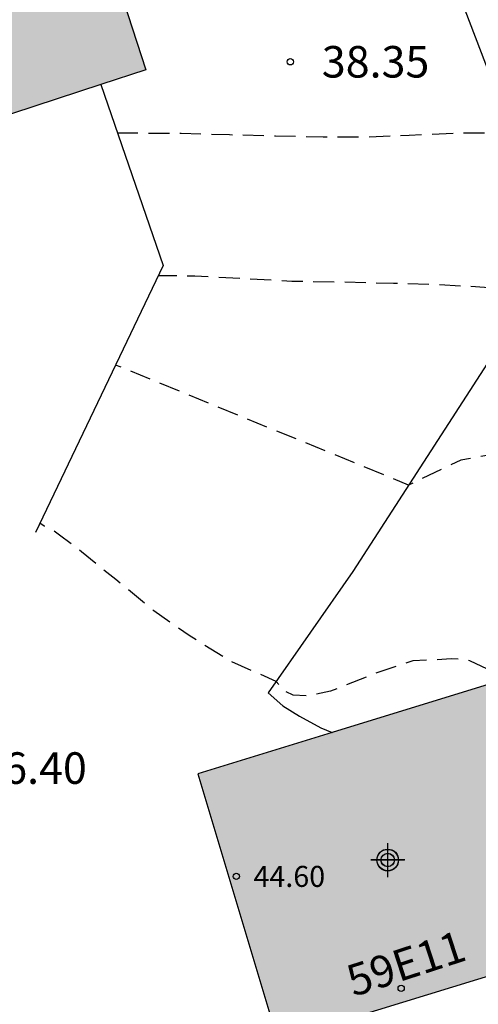
# Model space of a CAD drawing. Units: metres. Extents: x 581344 to 581694, y 4792790 to 4793040.
# Drawn here: x 581460 to 581471, y 4792952 to 4792975 of the extents above; entities that cross this region are included whole.
import ezdxf
from ezdxf.enums import TextEntityAlignment as Align

# ---------------------------------------------------------------- set-up
doc = ezdxf.new("R2010")
doc.units = ezdxf.units.M
doc.header["$MEASUREMENT"] = 0
doc.linetypes.add('TRAZOS_NORMALES', pattern=[0.75, 0.5, -0.25])
for name, color, linetype in [('020194', 31, 'TRAZOS_NORMALES'), ('020195', 30, 'TRAZOS_NORMALES'), ('020204', 9, 'Continuous'), ('020308', 9, 'Continuous'), ('060110', 9, 'Continuous'), ('060134', 9, 'Continuous'), ('070105', 6, 'Continuous'), ('080201', 9, 'Continuous'), ('080205', 10, 'Continuous'), ('080303', 9, 'Continuous'), ('080319', 10, 'Continuous'), ('990502', 254, 'Continuous'), ('C_Edificios', 5, 'Continuous'), ('Centroides', 1, 'Continuous')]:
    doc.layers.add(name, color=color, linetype=linetype)
doc.layers.add('080111', color=7, linetype='Continuous', lineweight=30)
doc.styles.add('ARIAL', font='arial.ttf', dxfattribs={"height": 1})
doc.styles.add('ARIALI', font='ariali.ttf', dxfattribs={"height": 1})
doc.styles.get("Standard").update_dxf_attribs({"font": 'arial.ttf'})

# ---------------------------------------------------------------- blocks, each defined once
blk = doc.blocks.new('PUNTO')
blk.add_circle((0, 0), 0.075)
blk = doc.blocks.new('COTAPU')
blk.add_circle((0, 0), 0.075)
blk = doc.blocks.new('BloquePortal')
blk.add_circle((0, 0), 0.075)
at = {"flags": 5}
blk.add_attdef('INDICE', text='', height=0.75, dxfattribs=at).set_placement((0, 0), align=Align.MIDDLE_CENTER)
blk = doc.blocks.new('Centroide')
for points in [[(0, -0.402), (0, 0.402)], [(0.402, 0), (-0.402, 0)]]:
    blk.add_lwpolyline(points)
for radius in [0.256, 0.159]:
    blk.add_circle((0, 0), radius)

msp = doc.modelspace()

# ---------------------------------------------------------------- hatches: boundary and pattern name
at = {"layer": '990502'}
for points in [[(581449.495, 4793015.968), (581453.555, 4793017.19), (581452.077, 4793022.105), (581447.912, 4793020.852), (581441.617, 4793040.278), (581423.949, 4793040.278), (581414.317, 4793037.159), (581431.6, 4792981.448), (581433.912, 4792973.561), (581445.219, 4792977.103), (581447.136, 4792971.52), (581450.07, 4792972.467), (581450.823, 4792970.192), (581463.031, 4792974.192)], [(581471.406, 4792959.644), (581464.272, 4792957.451), (581466.174, 4792951.109), (581473.307, 4792953.301)]]:
    msp.add_hatch(color=256, dxfattribs=at).paths.add_polyline_path(points, flags=0)

# ---------------------------------------------------------------- linework, layer by layer
at = {"layer": '020194', "flags": 128}
for points, elevation in [([(581505.853, 4792941.429), (581504.732, 4792942.432), (581503.86, 4792943.11), (581502.892, 4792943.792), (581501.894, 4792944.432), (581500.911, 4792944.984), (581499.865, 4792945.49), (581498.793, 4792945.948), (581497.713, 4792946.232), (581496.473, 4792946.41), (581495.373, 4792946.566), (581494.221, 4792946.616), (581493.143, 4792946.64), (581491.961, 4792946.712), (581490.705, 4792946.736), (581489.503, 4792946.866), (581488.463, 4792947.012), (581487.387, 4792947.256), (581486.245, 4792947.578), (581485.203, 4792948.098), (581484.313, 4792948.618), (581483.441, 4792949.182), (581482.683, 4792949.854), (581482.015, 4792950.606), (581481.261, 4792951.62), (581480.633, 4792952.506), (581480.085, 4792953.354), (581479.487, 4792954.402), (581478.495, 4792956.484), (581478.133, 4792957.588), (581477.849, 4792958.55), (581477.522, 4792959.614), (581477.31, 4792960.692), (581477.062, 4792961.67), (581476.802, 4792962.678), (581476.544, 4792963.67), (581476.056, 4792964.76), (581475.548, 4792965.674), (581475.122, 4792966.202), (581474.964, 4792966.328), (581474.726, 4792966.45), (581474.526, 4792966.508), (581473.676, 4792966.744), (581473.494, 4792966.862), (581473.336, 4792967.026), (581473.21, 4792967.234), (581473.112, 4792967.472), (581473.044, 4792967.726), (581473.008, 4792967.98), (581472.994, 4792968.252), (581472.996, 4792969.434), (581472.96, 4792970.508), (581472.95, 4792970.714), (581472.868, 4792971.12), (581472.297, 4792972.374), (581472.05, 4792972.624), (581471.85, 4792972.67), (581471.644, 4792972.684), (581470.454, 4792972.684), (581469.294, 4792972.632), (581468.262, 4792972.588), (581467.248, 4792972.588), (581466.114, 4792972.616), (581465.022, 4792972.644), (581463.87, 4792972.674), (581462.686, 4792972.684), (581462.361, 4792972.684)], 38.14), ([(581505.501, 4792940.306), (581504.648, 4792941.068), (581503.818, 4792941.756), (581502.742, 4792942.468), (581501.836, 4792943.118), (581500.919, 4792943.746), (581500.031, 4792944.222), (581499.085, 4792944.738), (581498.205, 4792945.162), (581496.995, 4792945.36), (581495.795, 4792945.366), (581494.603, 4792945.358), (581493.543, 4792945.356), (581492.373, 4792945.356), (581491.161, 4792945.386), (581490.105, 4792945.468), (581488.975, 4792945.716), (581487.859, 4792946.098), (581486.925, 4792946.468), (581485.801, 4792946.892), (581484.817, 4792947.352), (581483.775, 4792948.022), (581482.955, 4792948.644), (581482.153, 4792949.58), (581481.575, 4792950.4), (581480.999, 4792951.218), (581480.413, 4792952.076), (581479.871, 4792952.986), (581479.517, 4792953.58), (581479.351, 4792953.702), (581479.213, 4792953.876), (581478.543, 4792954.876), (581478.077, 4792955.814), (581477.455, 4792957.684), (581477.019, 4792958.708), (581476.54, 4792959.762), (581476.086, 4792960.782), (581475.736, 4792961.854), (581475.35, 4792962.968), (581474.976, 4792964.042), (581474.744, 4792965.178), (581474.556, 4792965.65), (581474.43, 4792965.85), (581474.29, 4792966.008), (581474.1, 4792966.11), (581473.902, 4792966.148), (581473.248, 4792966.304), (581473.078, 4792966.428), (581472.91, 4792966.612), (581472.788, 4792966.81), (581472.706, 4792967.024), (581472.644, 4792967.272), (581472.61, 4792967.518), (581472.608, 4792967.752), (581472.46, 4792968.844), (581472.242, 4792968.868), (581471.086, 4792969.018), (581469.992, 4792969.078), (581468.924, 4792969.114), (581467.706, 4792969.14), (581466.502, 4792969.162), (581465.364, 4792969.224), (581464.198, 4792969.286), (581463.331, 4792969.293)], 37.64), ([(581470.899, 4792932.822), (581472.488, 4792934.247), (581474.07, 4792935.759), (581475.903, 4792937.71), (581476.37, 4792938.345), (581476.821, 4792938.843), (581477.176, 4792939.436), (581477.705, 4792940.224), (581478.137, 4792941.108), (581478.575, 4792942.164), (581478.89, 4792942.833), (581479.175, 4792943.592), (581479.708, 4792944.528), (581480.277, 4792945.264), (581480.965, 4792946.036), (581481.036, 4792946.307), (581481.085, 4792946.652), (581481.052, 4792947.56), (581480.952, 4792947.757), (581480.277, 4792948.64), (581480.101, 4792948.806), (581479.148, 4792949.533), (581478.678, 4792950.084), (581478.554, 4792950.319), (581478.136, 4792951.43), (581477.94, 4792951.825), (581477.571, 4792952.366), (581477.427, 4792952.513), (581477.234, 4792952.651), (581476.85, 4792952.945), (581476.695, 4792953.124), (581475.997, 4792954.048), (581475.434, 4792954.981), (581474.971, 4792955.943), (581474.411, 4792956.902), (581473.696, 4792957.827), (581472.93, 4792958.701), (581472.645, 4792958.993), (581471.776, 4792959.636), (581470.739, 4792960.139), (581470.533, 4792960.172), (581470.293, 4792960.183), (581469.382, 4792960.136), (581468.481, 4792959.835), (581467.42, 4792959.415), (581466.862, 4792959.302), (581466.536, 4792959.32), (581466.305, 4792959.433), (581466.135, 4792959.65), (581465.046, 4792960.124), (581464.062, 4792960.74), (581463.22, 4792961.328), (581462.32, 4792962.069), (581461.505, 4792962.729), (581460.979, 4792963.128), (581460.806, 4792963.261), (581460.615, 4792963.338), (581460.513, 4792963.413)], 36.64)]:
    msp.add_lwpolyline(points, dxfattribs=dict(at, elevation=elevation))
at = {"layer": '020195', "elevation": 37.14, "flags": 128}
msp.add_lwpolyline([(581490.448, 4792944.929), (581489.863, 4792945.037), (581488.651, 4792945.259), (581487.607, 4792945.455), (581486.569, 4792945.765), (581485.551, 4792946.287), (581484.559, 4792946.851), (581483.597, 4792947.507), (581482.771, 4792948.215), (581481.945, 4792948.917), (581481.027, 4792949.741), (581480.291, 4792950.631), (581479.863, 4792951.321), (581479.547, 4792952.303), (581479.391, 4792952.725), (581479.263, 4792952.903), (581478.827, 4792953.449), (581478.267, 4792953.917), (581477.749, 4792954.283), (581477.585, 4792954.465), (581476.923, 4792955.469), (581476.467, 4792956.423), (581476.191, 4792957.505), (581476.11, 4792958.625), (581476.02, 4792959.399), (581475.93, 4792959.641), (581475.542, 4792960.581), (581475.06, 4792961.657), (581474.544, 4792962.617), (581474.03, 4792963.517), (581473.474, 4792964.371), (581473.048, 4792964.923), (581472.89, 4792965.053), (581472.61, 4792965.147), (581472.392, 4792965.151), (581471.616, 4792965.101), (581470.524, 4792964.913), (581469.281, 4792964.319), (581462.314, 4792967.171)], dxfattribs=at)
at = {"layer": '060110', "flags": 128}
msp.add_lwpolyline([(581465.943, 4792959.374), (581466.286, 4792959.068), (581466.686, 4792958.82), (581467.19, 4792958.548), (581467.46, 4792958.431)], dxfattribs=at)
at = {"layer": '060134', "flags": 128}
msp.add_lwpolyline([(581467.988, 4793003.953), (581467.364, 4793003.897), (581467.188, 4793003.777), (581466.94, 4793003.633), (581466.704, 4793003.353), (581466.356, 4793002.909), (581466.172, 4793001.477), (581466.112, 4792998.893), (581466.14, 4792992.545), (581466.156, 4792991.417), (581466.251, 4792989.801), (581466.375, 4792988.197), (581466.695, 4792986.938), (581467.347, 4792985.406), (581468.211, 4792983.594), (581469.063, 4792980.826), (581470.271, 4792976.542), (581472.503, 4792970.69), (581472.579, 4792970.086), (581472.547, 4792969.594), (581472.327, 4792969.034), (581467.955, 4792962.266), (581465.943, 4792959.374)], dxfattribs=at)
at = {"layer": '070105', "flags": 128}
msp.add_lwpolyline([(581461.962, 4792973.842), (581463.447, 4792969.536), (581460.407, 4792963.192)], dxfattribs=at)
at = {"layer": '080111', "flags": 128}
for points in [[(581462.39, 4792976.17), (581463.031, 4792974.192), (581461.962, 4792973.842), (581450.823, 4792970.192), (581450.07, 4792972.467), (581447.136, 4792971.52), (581445.22, 4792977.103), (581433.912, 4792973.561)], [(581473.145, 4792953.845), (581471.406, 4792959.644), (581467.46, 4792958.431)], [(581467.46, 4792958.431), (581464.272, 4792957.451), (581466.174, 4792951.109), (581473.307, 4792953.301), (581473.145, 4792953.845)]]:
    msp.add_lwpolyline(points, dxfattribs=at)

# ---------------------------------------------------------------- block references
at = {"layer": '020204', "rotation": 359.9987685839998}
msp.add_blockref('COTAPU', (581466.467, 4792974.383, 38.352), dxfattribs=at)
at = {"layer": '080201', "rotation": 359.9987685839998}
msp.add_blockref('PUNTO', (581465.182, 4792955.012, 44.598), dxfattribs=at)
at = {"layer": '080205', "rotation": 359.9987685839998}
msp.add_blockref('BloquePortal', (581469.104, 4792952.35), dxfattribs=at)
at = {"layer": 'C_Edificios', "rotation": 359.9987685839998}
msp.add_blockref('Centroide', (581468.783, 4792955.399), dxfattribs=at)
at = {"layer": 'Centroides', "rotation": 359.9987685839998}
msp.add_blockref('Centroide', (581468.785, 4792955.404), dxfattribs=at)

# ---------------------------------------------------------------- texts
at = {"layer": '020308', "style": 'ARIAL'}
for s, p in [('38.35', (581467.217, 4792974.008)), ('36.40', (581459.073, 4792957.213))]:
    msp.add_text(s, height=0.75, rotation=359.9988, dxfattribs=at).set_placement(p)
at = {"layer": '080303', "style": 'ARIAL'}
msp.add_text('44.60', height=0.5, rotation=359.9988, dxfattribs=at).set_placement((581465.592, 4792954.762))
at = {"layer": '080319', "style": 'ARIALI'}
msp.add_text('59E11', height=0.75, rotation=18, dxfattribs=at).set_placement((581467.966, 4792952.143))

doc.saveas('drawing.dxf')
